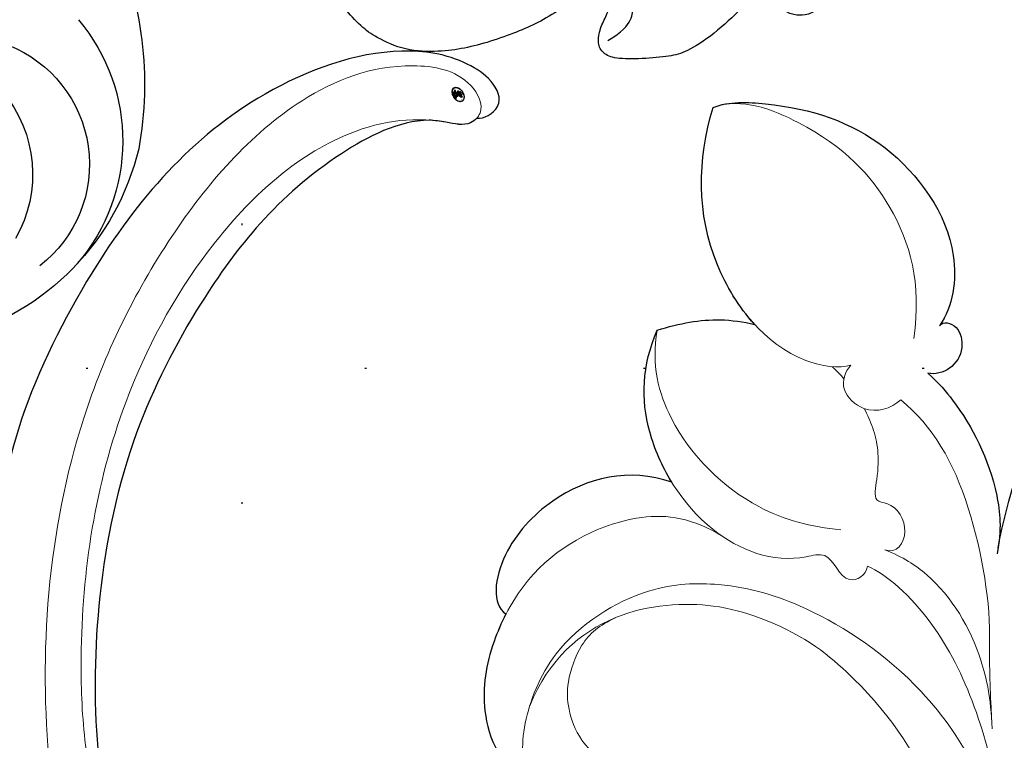
# Model space of a CAD drawing. Units: millimetres. Extents: x 10194 to 15234, y 5980 to 7762.
# Drawn here: x 13748 to 13804, y 6703 to 6745 of the extents above; entities that cross this region are included whole.
import ezdxf
from ezdxf.xclip import XClip

# ---------------------------------------------------------------- set-up
doc = ezdxf.new("R2010")
doc.units = ezdxf.units.MM
doc.header["$XCLIPFRAME"] = 2
doc.linetypes.add('DOT', pattern=[6.35, 0, -6.35])
doc.linetypes.add('HIDDEN', pattern=[9.525, 6.35, -3.175])
for name, color, linetype in [('A-04.尺寸標註', 4, 'Continuous'), ('H-08.木作(細線)', 8, 'Continuous'), ('格子', 1, 'Continuous')]:
    doc.layers.add(name, color=color, linetype=linetype)
doc.layers.add('H&K Decorate detail1', color=251, linetype='Continuous', lineweight=5)
doc.layers.add('logo', color=8, linetype='Continuous', plot=False)
doc.styles.get("Standard").update_dxf_attribs({"font": 'arial.ttf'})
doc.styles.add('新細明體', font='txt')
doc.dimstyles.new('6', dxfattribs={"dimtxt": 15, "dimasz": 4.5, "dimexe": 3, "dimexo": 3, "dimgap": 1.8, "dimtad": 2, "dimdec": 0, "dimtxsty": '新細明體', "dimblk": 'ARCHTICK', "dimcen": 5, "dimclrd": 8, "dimclre": 8, "dimclrt": 4, "dimadec": 0, "dimazin": 0, "dimtfac": 1, "dimtdec": 0, "dimtix": 1, "dimtmove": 2, "dimatfit": 3, "dimldrblk": 'OPEN90', "dimfxl": 1.25, "dimlwd": 9, "dimlwe": 9, "dimarcsym": 0})

# ---------------------------------------------------------------- blocks, each defined once
blk = doc.blocks.new('SE-21063L-d')
at = {"layer": 'H-08.木作(細線)'}
for centre, radius, start, end in [((108.688, 65.271), 20.673, 71.25, 105.9083), ((107.809, 71.234), 14.719, 108.9824, 170.4934), ((104.602, 73.546), 10.793, 55.4812, 136.228), ((103.112, 74.943), 7.351, 27.1366, 147.7583), ((10.62, -172.877), 251.503, 71.30264, 90.45816), ((102.872, 71.586), 7.41, 346.0858, 125.3415), ((12.284, -133.52), 209.774, 64.11532, 90.46186)]:
    blk.add_arc(centre, radius, start, end, dxfattribs=at)
blk = doc.blocks.new('SE-21127L')
at = {"layer": 'H-08.木作(細線)'}
for points in [[(-42.358, -30.757), (-42.487, -31.36), (-43.026, -32.61), (-43.86, -34.466), (-45.068, -37.629), (-46.067, -39.625), (-47.677, -42.841), (-49.176, -45.558), (-49.645, -46.485), (-50.021, -47.457), (-50.788, -47.729), (-51.411, -47.704), (-52.047, -47.438), (-52.506, -46.675), (-52.681, -46.348), (-52.877, -45.759), (-52.921, -45.715), (-53.358, -46.02), (-54.319, -47.22), (-56.004, -48.805), (-57.659, -49.824), (-58.457, -50.013), (-60.15, -50.176), (-61.709, -50.154), (-62.389, -49.847), (-62.697, -49.277), (-62.543, -48.378), (-62.126, -47.632), (-61.884, -46.887), (-61.643, -45.922), (-61.401, -45.264), (-60.809, -44.294), (-60.041, -43.57), (-59.36, -42.912), (-59.712, -42.846), (-59.865, -42.956), (-61.073, -43.395), (-62.676, -45.127), (-63.751, -46.355), (-64.761, -47.32), (-66.123, -48.088), (-67.254, -48.574), (-68.813, -49.144), (-70.328, -49.517), (-71.733, -49.714), (-73.709, -49.649), (-75.422, -48.837), (-76.19, -48.267), (-77.288, -47.127), (-77.288, -46.425), (-76.739, -45.921), (-76.037, -45.438), (-75.159, -44.736), (-74.675, -44.32), (-73.622, -44.188), (-72.787, -44.122), (-72.546, -43.938), (-72.832, -43.675), (-73.139, -43.543), (-74.193, -43.521), (-76.499, -43.477), (-78.105, -43.301), (-80.367, -42.752), (-83.404, -41.494), (-85.293, -40.376), (-86.105, -39.279), (-87.006, -37.989), (-87.822, -35.943), (-88.11, -34.485), (-88.22, -33.359), (-88.265, -32.387), (-87.999, -31.702), (-87.822, -31.636), (-87.468, -31.822)], [(-62.08, -49.096), (-61.255, -48.625), (-60.651, -47.874), (-60.651, -47.138), (-60.121, -46.3), (-59.192, -45.402), (-57.437, -43.881), (-56.464, -42.866), (-54.369, -40.739), (-53.162, -38.629)]]:
    blk.add_open_spline(points, degree=3, dxfattribs=at)
blk = doc.blocks.new('logo')
at = {"layer": 'logo'}
h = blk.add_hatch(color=256, dxfattribs=at)
edge = h.paths.add_edge_path()
edge.add_ellipse((0.18, 0.605), major_axis=(0.323, 0.566), ratio=0.659111, start_angle=263.85756, end_angle=429.82505)
edge.add_arc((0.018, 1.392), 0.399, 258.99674, 261.058)
edge.add_ellipse((0.179, 0.602), major_axis=(0.314, 0.551), ratio=0.659838, start_angle=263.24299, end_angle=428.51951, ccw=False)
edge.add_arc((0.507, 0.375), 0.0433, 263.99618, 282.4455)
edge = h.paths.add_edge_path()
edge.add_ellipse((0.179, 0.602), major_axis=(0.314, 0.551), ratio=0.659838, start_angle=70.27444, end_angle=262.83939, ccw=False)
edge.add_arc((0.031, 1.204), 0.237, 245.23231, 248.25565, ccw=False)
edge.add_ellipse((0.18, 0.605), major_axis=(0.323, 0.566), ratio=0.659111, start_angle=71.19986, end_angle=263.58748)
edge.add_arc((0.503, 0.367), 0.0389, 266.46583, 288.3928, ccw=False)
edge = h.paths.add_edge_path(flags=17)
edge.add_line((0.196, 1.02), (0.196, 1.034))
edge.add_arc((0.018, 1.392), 0.399, 261.058, 296.46993, ccw=False)
edge.add_ellipse((0.179, 0.602), major_axis=(0.314, 0.551), ratio=0.659838, start_angle=68.51951, end_angle=70.27444)
edge.add_arc((0.031, 1.204), 0.237, 248.25565, 287.73285)
edge.add_arc((0.179, 0.843), 0.155, 119.27349, 139.70057)
edge.add_arc((0.447, 0.586), 0.526, 137.2638, 146.32964)
edge.add_arc((0.7, 0.487), 0.794, 150.49544, 153.13315)
edge.add_arc((0.175, 0.067), 0.799, 100.81859, 103.20768, ccw=False)
edge.add_arc((0.303, 0.684), 0.325, 138.92308, 148.89478, ccw=False)
edge.add_arc((0.625, 0.395), 0.758, 124.46569, 138.40018, ccw=False)
edge = h.paths.add_edge_path()
edge.add_arc((0.031, 1.204), 0.237, 233.35956, 245.23231)
edge.add_ellipse((0.18, 0.605), major_axis=(0.323, 0.566), ratio=0.659111, start_angle=69.82505, end_angle=71.19986, ccw=False)
edge.add_arc((0.018, 1.392), 0.399, 251.19228, 258.99674, ccw=False)
h.paths.add_polyline_path([(-0.052, 0.816, -0.021859), (-0.015, 0.831, -0.004955), (-0.008, 0.845, 0.012967), (-0.048, 0.835, 0.223317), (-0.201, 0.653, 0.425243), (-0.168, 0.61, 0.393247), (-0.018, 0.739, -0.084558), (0.019, 0.842, 0.019194), (-0.015, 0.831, 0.004726), (-0.021, 0.818, 0.021148), (-0.039, 0.731, -0.080721), (-0.066, 0.665, -0.104113), (-0.11, 0.634, -0.094873), (-0.162, 0.621, -0.207877), (-0.181, 0.643, -0.223034), (-0.178, 0.671, -0.16869)], flags=17)
h.paths.add_polyline_path([(0.36, 0.974, 0.088592), (0.284, 0.953, 0.140724), (0.198, 0.82, -0.012272), (0.202, 0.815, -0.041532), (0.215, 0.797, 0.005558), (0.221, 0.816, -0.187874)], flags=17)
h.paths.add_polyline_path([(0.19, 0.73, 0.011592), (0.205, 0.768, 0.056884), (0.192, 0.79, -0.271208), (0.105, 0.711, -0.679677), (0.04, 0.816, -0.290071), (0.157, 0.822, -0.103922), (0.192, 0.79, 0.053349), (0.197, 0.815, -0.004508), (0.198, 0.82, 0.220604), (0.098, 0.865, -0.015501), (0.046, 0.849, 0.008768), (0.03, 0.845, 0.029539), (0.018, 0.836, 1.009367)], flags=17)
h.paths.add_polyline_path([(0.215, 0.797, -0.008928), (0.205, 0.768, -0.347678), (0.168, 0.631, 0.00727), (0.064, 0.579, -0.035606), (0.059, 0.576, 0.01139), (0.067, 0.571, 0.012101), (0.155, 0.61, 0.461639)], flags=17)
h.paths.add_polyline_path([(0.108, 0.674, 0.433181), (0.027, 0.632, 0.04486), (0.026, 0.62, -0.026783), (0.038, 0.622, -0.142026), (0.05, 0.642, -0.307429), (0.086, 0.662, -0.953401), (0.071, 0.621, 0.069613), (0.038, 0.622, 0.042891), (0.037, 0.615, -0.067719), (0.07, 0.614, 0.893379)], flags=17)
h.paths.add_polyline_path([(0.021, 0.612, -0.009243), (0.026, 0.613, -0.026651), (0.026, 0.62, 0.013684), (0.019, 0.619, 0.174326), (-0.003, 0.606, 0.391287), (0.006, 0.571, 0.210555), (0.042, 0.563), (0.043, 0.562, 0.001326), (0.053, 0.565, -0.005065), (0.05, 0.567, -0.027528), (0.045, 0.572, -0.195292), (0.017, 0.58, -0.659298)], flags=17)
h.paths.add_polyline_path([(0.037, 0.615, 0.023127), (0.026, 0.613, 0.184672), (0.045, 0.572, 0.098355), (0.059, 0.576, -0.009788), (0.052, 0.58, -0.240413)], flags=17)
h.paths.add_polyline_path([(0.067, 0.571, -0.002039), (0.053, 0.565, 0.07599), (0.096, 0.548, 0.108431), (0.234, 0.551, -0.004552), (0.233, 0.557, -0.028332), (0.168, 0.549, -0.123708)], flags=17)
h.paths.add_polyline_path([(0.396, 0.739, -0.55173), (0.424, 0.688, -0.18979), (0.304, 0.573, -0.013881), (0.272, 0.565, 0.011039), (0.273, 0.556, 0.022162), (0.295, 0.562, -0.010966), (0.311, 0.568, -0.001761), (0.346, 0.584, 0.034744), (0.376, 0.603, 0.086103), (0.433, 0.672, 0.506659), (0.398, 0.764, 0.355205), (0.25, 0.674, 0.093422), (0.233, 0.557, 0.017263), (0.272, 0.565, -0.31391)], flags=17)
h.paths.add_polyline_path([(0.259, 0.546, -0.009702), (0.273, 0.553, -0.004936), (0.273, 0.556, -0.035369), (0.237, 0.552, -0.002587), (0.234, 0.551, 0.014405), (0.235, 0.532, -0.020509)], flags=17)
h.paths.add_polyline_path([(0.273, 0.547, -0.007857), (0.273, 0.553, 0.009702), (0.259, 0.546, 0.020509), (0.235, 0.532, 0.000681), (0.235, 0.532, -0.002588), (0.236, 0.526, -0.013713), (0.249, 0.534, -0.01198)], flags=17)
h.paths.add_polyline_path([(0.278, 0.52, -0.036579), (0.273, 0.547, 0.01198), (0.249, 0.534, 0.013411), (0.236, 0.526, 0.001089), (0.235, 0.525, 0.015933), (0.236, 0.427, -0.190203), (0.187, 0.304, -0.266161), (0.121, 0.269, -0.207317), (0.183, 0.477, -0.064593), (0.235, 0.525, -0.001017), (0.235, 0.532, -0.000681), (0.235, 0.532, 0.152538), (0.108, 0.383, 0.230241), (0.111, 0.238, 0.234095), (0.211, 0.271, 0.172717), (0.274, 0.375, 0.028132), (0.281, 0.441, -0.014352), (0.282, 0.459, 0.062016), (0.314, 0.448, 0.349487), (0.465, 0.526, 0.392407), (0.436, 0.606, 0.130108), (0.383, 0.6, 0.001865), (0.346, 0.584, -0.054721), (0.295, 0.562, 0.014593), (0.273, 0.553, 0.007857), (0.273, 0.547, -0.01108), (0.297, 0.557, -0.100678), (0.408, 0.588, -0.349203), (0.432, 0.566, -0.402437), (0.316, 0.465, -0.009974), (0.317, 0.469, 0.613372), (0.295, 0.508, 0.175713), (0.279, 0.503, -0.002484), (0.28, 0.49, -0.463644), (0.302, 0.493, -0.513768), (0.3, 0.467, -0.075052), (0.281, 0.477, 0.007944)], flags=17)
h.paths.add_polyline_path([(0.314, 0.448, -0.062016), (0.282, 0.459, -0.007786), (0.281, 0.441, 0.027572), (0.283, 0.405, 0.0582), (0.284, 0.397, 0.26466), (0.379, 0.293, 0.315327), (0.495, 0.329, -0.025867), (0.491, 0.33, -0.380363), (0.353, 0.328, -0.153954), (0.315, 0.405, -0.090831)], flags=17)
h.paths.add_polyline_path([(0.464, 0.368, 0.336432), (0.491, 0.33, 0.025867), (0.495, 0.329, 0.026394), (0.499, 0.332, -0.025927), (0.494, 0.333, -0.173285), (0.471, 0.351, -0.685315), (0.487, 0.383, -0.491027), (0.503, 0.345, -0.040547), (0.494, 0.333, 0.025927), (0.499, 0.332, 0.139653), (0.512, 0.356, 1.004843)], flags=17)
h.paths.add_polyline_path([(0.406, 1.004, 0.143839), (0.349, 0.996, 0.069213), (0.284, 0.953, -0.088592), (0.36, 0.974, 0.404636)], flags=17)
h.paths.add_polyline_path([(0.27, 0.946, -0.01627), (0.284, 0.953, -0.069213), (0.349, 0.996, 0.037626), (0.224, 0.933, -0.082213), (0.038, 0.855, 0.004306), (0.024, 0.852, 0.008989), (0.019, 0.842, -0.006474), (0.03, 0.845, -0.136946), (0.098, 0.865, 0.054668)], flags=17)
for points in [[(0.019, 0.842, 0.019194), (-0.015, 0.831, 0.004726), (-0.021, 0.818, -0.044587), (-0.044, 0.732, -0.07623), (-0.075, 0.671, -0.235864), (-0.162, 0.623, -0.450297), (-0.178, 0.671, -0.16869), (-0.052, 0.816, -0.021859), (-0.015, 0.831, -0.004955), (-0.008, 0.845, 0.012967), (-0.048, 0.835, 0.223317), (-0.201, 0.653, 0.425243), (-0.168, 0.61, 0.393247), (-0.018, 0.739, -0.084558)], [(-0.162, 0.623, -0.206522), (-0.181, 0.643, 0.207877), (-0.162, 0.621, 0.024305), (-0.148, 0.623, -0.043373)], [(0.273, 0.556, -0.011039), (0.272, 0.565, -0.017263), (0.233, 0.557, 0.004552), (0.234, 0.551, 0.002587), (0.237, 0.552, 0.035369)]]:
    blk.add_hatch(color=256, dxfattribs=at).paths.add_polyline_path(points)
h = blk.add_hatch(color=256, dxfattribs=at)
edge = h.paths.add_edge_path()
edge.add_ellipse((0.179, 0.602), major_axis=(0.314, 0.551), ratio=0.659838, start_angle=68.51951, end_angle=70.27444, ccw=False)
edge.add_arc((0.018, 1.392), 0.399, 258.99674, 261.058, ccw=False)
edge.add_ellipse((0.18, 0.605), major_axis=(0.323, 0.566), ratio=0.659111, start_angle=69.82505, end_angle=71.19986)
edge.add_arc((0.031, 1.204), 0.237, 245.23231, 248.25565)
h = blk.add_hatch(color=256, dxfattribs=at)
h.paths.add_polyline_path([(0.215, 0.797, 0.041532), (0.202, 0.815, 0.012272), (0.198, 0.82, 0.004508), (0.197, 0.815, -0.053349), (0.192, 0.79, -0.056884), (0.205, 0.768, 0.008928)])
h.paths.add_polyline_path([(0.019, 0.842, -0.008989), (0.024, 0.852, 0.010425), (-0.008, 0.845, 0.004955), (-0.015, 0.831, -0.019194)])
h.paths.add_polyline_path([(0.098, 0.865, 0.136946), (0.03, 0.845, -0.008768), (0.046, 0.849, 0.015501)])
h.paths.add_polyline_path([(0.038, 0.622, 0.026783), (0.026, 0.62, 0.026651), (0.026, 0.613, -0.023127), (0.037, 0.615, -0.042891)])
h.paths.add_polyline_path([(0.067, 0.571, -0.01139), (0.059, 0.576, -0.098355), (0.045, 0.572, 0.027528), (0.05, 0.567, 0.005065), (0.053, 0.565, 0.002039)])
for p, q in [((0.196, 1.034), (0.196, 1.02)), ((0.043, 0.562), (0.042, 0.563))]:
    blk.add_line(p, q, dxfattribs=at)
at = {"layer": 'logo', "lineweight": 0}
for p, q in [((0.196, 1.02), (0.196, 1.034)), ((0.042, 0.563), (0.043, 0.562))]:
    blk.add_line(p, q, dxfattribs=at)
at = {"layer": 'logo'}
for points in [[(-0.168, 0.61, -0.425243), (-0.201, 0.653, -0.223317), (-0.048, 0.835, -0.027703), (0.038, 0.855, 0.082213), (0.224, 0.933, -0.037626), (0.349, 0.996, -0.143839), (0.406, 1.004, -0.872775)], [(0.196, 1.02, 0.060876), (0.058, 0.898, 0.137716), (-0.018, 0.739, -0.393247), (-0.168, 0.61, 79.578459)], [(-0.111, 1.014, 0.200172), (0.196, 1.034, -0.066965)], [(-0.111, 1.014, 0.241802), (0.103, 0.978, 0.575938)], [(-0.052, 0.816, -0.056349), (0.046, 0.849, 0.070229), (0.27, 0.946, 0.769245)], [(-0.021, 0.818, 0.021148), (-0.039, 0.731, 0.658186)], [(0.061, 0.943, 0.039578), (0.009, 0.878, 0.021193), (-0.021, 0.818, 0.700396)], [(0.221, 0.816, -0.026083), (0.19, 0.73, -1.009367), (0.018, 0.836, 0.624773)], [(0.018, 0.836, -0.416943), (0.202, 0.815, 0.828532)], [(0.197, 0.815, -0.329321), (0.105, 0.711, -0.679677), (0.04, 0.816, 0.415871)], [(0.04, 0.816, -0.290071), (0.157, 0.822, -0.539799), (0.168, 0.631, 0.00727), (0.064, 0.579, -1.51475)], [(0.103, 0.978, 0.089367), (0.061, 0.943, 0.028397)], [(0.193, 1.018, 0.002733), (0.196, 1.02)], [(0.349, 0.996, 0.216717), (0.197, 0.815, 0.638327)], [(0.36, 0.974, 0.187874), (0.221, 0.816, 0.783226)], [(0.27, 0.946, -0.105013), (0.36, 0.974, 0.404636), (0.406, 1.004, 1.743742)], [(-0.162, 0.621, -0.434531), (-0.178, 0.671, -0.16869), (-0.052, 0.816, 0.909183)], [(0.042, 0.563, -0.210555), (0.006, 0.571, -0.391287), (-0.003, 0.606, -0.174326), (0.019, 0.619, -0.110406), (0.071, 0.621, 0.953401), (0.086, 0.662)], [(0.064, 0.579, -0.338614), (0.017, 0.58, -0.659298), (0.021, 0.612, -0.100316), (0.07, 0.614, 0.893379), (0.108, 0.674, 0.433181), (0.027, 0.632, 0.289299), (0.05, 0.567, 0.081086), (0.096, 0.548, -0.684784)], [(0.086, 0.662, 0.307429), (0.05, 0.642, 0.446432), (0.052, 0.58, 0.145269), (0.168, 0.549, -0.214979)], [(0.155, 0.61, -0.015466), (0.043, 0.562, 0.608014)], [(0.282, 0.459, -0.035926), (0.274, 0.375, -0.172717), (0.211, 0.271, -0.234095), (0.111, 0.238, -0.230241), (0.108, 0.383, -0.17359), (0.259, 0.546)], [(0.096, 0.548, 0.111049), (0.237, 0.552, 0.147976), (0.376, 0.603, 0.393525)], [(0.235, 0.532, 0.016972), (0.236, 0.427, -0.190203), (0.187, 0.304, -0.266161), (0.121, 0.269, -0.290937), (0.249, 0.534, 0.211969)], [(0.202, 0.815, -0.513007), (0.155, 0.61, -1.702754)], [(0.168, 0.549, 0.059536), (0.304, 0.573, 0.18979), (0.424, 0.688, 0.55173), (0.396, 0.739, 0.38162), (0.278, 0.52, -0.007944), (0.281, 0.477, -0.007944)], [(0.376, 0.603, 0.086103), (0.433, 0.672, 0.506659), (0.398, 0.764, 0.355205), (0.25, 0.674, 0.113269), (0.235, 0.532, 0.583131)], [(0.249, 0.534, -0.023063), (0.297, 0.557, -0.100678), (0.408, 0.588, -0.349203), (0.432, 0.566, -0.402437), (0.316, 0.465, -0.247136)], [(0.259, 0.546, -0.035274), (0.311, 0.568, -0.003626), (0.383, 0.6, 0.389489)], [(0.279, 0.503, -0.175713), (0.295, 0.508, -0.613372), (0.317, 0.469)], [(0.3, 0.467, 0.513768), (0.302, 0.493, 0.463644), (0.28, 0.49, 0.463644)], [(0.3, 0.467, -0.075052), (0.281, 0.477)], [(0.383, 0.6, -0.130108), (0.436, 0.606, -0.392407), (0.465, 0.526, -0.420619), (0.282, 0.459, -0.420619)], [(0.314, 0.448, 0.090831), (0.315, 0.405, 0.169704), (0.359, 0.322)], [(0.317, 0.469, 0.009974), (0.316, 0.465, 0.009974)], [(0.512, 0.356, -0.166662), (0.495, 0.329, -0.70739)]]:
    blk.add_lwpolyline(points, format="xyb", dxfattribs=at)
at = {"layer": 'logo', "lineweight": 0}
for centre, radius, start, end in [((0.069, 0.581), 0.28, 114.73617, 165.0904), ((0.018, 1.392), 0.399, 251.19228, 296.46993), ((0.144, 0.398), 0.462, 110.14825, 115.15718), ((0.175, 0.067), 0.799, 103.20768, 106.17924), ((-0.514, 0.903), 0.5, 339.92958, 350.14136), ((0.7, 0.487), 0.794, 154.26871, 155.35183), ((0.303, 0.684), 0.325, 150.95476, 170.28805), ((0.7, 0.487), 0.794, 153.13315, 154.26871), ((0.7, 0.487), 0.794, 153.13315, 154.26871), ((0.144, 0.398), 0.462, 105.74977, 110.14825), ((0.144, 0.398), 0.462, 105.74977, 110.14825), ((0.7, 0.487), 0.794, 150.49544, 153.13315), ((0.175, 0.067), 0.799, 100.81859, 103.20768), ((0.175, 0.067), 0.799, 100.81859, 103.20768), ((0.103, 0.783), 0.101, 147.82947, 328.89781), ((0.447, 0.586), 0.526, 137.2638, 146.32964), ((0.099, 0.734), 0.131, 121.80363, 128.57159), ((0.303, 0.684), 0.325, 148.89478, 150.95476), ((0.303, 0.684), 0.325, 148.89478, 150.95476), ((0.144, 0.398), 0.462, 104.26615, 105.74977), ((0.303, 0.684), 0.325, 138.92308, 148.89478), ((0.175, 0.067), 0.799, 99.8317, 100.81859), ((0.093, 0.777), 0.0664, 143.30478, 280.11702), ((0.099, 0.734), 0.131, 90.61205, 121.80363), ((0.144, 0.398), 0.462, 102.25666, 104.26615), ((-0.104, 1.456), 0.618, 283.27444, 302.07394), ((0.102, 0.727), 0.11, 60.18609, 124.88983), ((-0.185, 1.693), 0.875, 285.31087, 288.86325), ((0.625, 0.395), 0.758, 124.46569, 138.40018), ((0.179, 0.843), 0.155, 119.27349, 139.70057), ((-0.185, 1.693), 0.875, 288.86325, 301.37978), ((0.099, 0.734), 0.131, 40.85046, 90.61205), ((0.1, 0.723), 0.114, 36.30794, 60.04003), ((0.473, 0.738), 0.286, 163.36783, 164.40097), ((0.473, 0.738), 0.286, 163.36783, 164.40097), ((0.473, 0.738), 0.286, 131.32661, 163.36783), ((0.099, 0.734), 0.131, 38.03812, 40.85046), ((0.099, 0.734), 0.131, 38.03812, 40.85046), ((0.494, 0.717), 0.291, 117.43284, 159.99428), ((0.709, 0.134), 0.935, 112.64858, 121.26776), ((0.382, 0.749), 0.226, 115.89946, 119.62788), ((0.473, 0.738), 0.286, 115.48938, 131.32661), ((0.473, 0.738), 0.286, 115.48938, 131.32661), ((0.382, 0.749), 0.226, 95.64848, 115.89946), ((0.382, 0.749), 0.226, 95.64848, 115.89946), ((0.391, 0.904), 0.101, 81.24388, 113.98479), ((0.368, 1.013), 0.0392, 258.55019, 346.67021), ((-0.164, 0.648), 0.0374, 171.83477, 263.98385), ((-0.149, 0.654), 0.0336, 149.76878, 246.73644), ((0.093, 0.562), 0.292, 119.85227, 158.15261), ((-0.162, 0.756), 0.146, 267.58444, 353.45274), ((-0.167, 0.734), 0.111, 272.2715, 325.35734), ((-0.258, 0.803), 0.225, 324.21419, 341.65106), ((0.02, 0.593), 0.027, 151.64247, 237.12153), ((0.025, 0.581), 0.0386, 98.60463, 138.15974), ((0.032, 0.608), 0.0459, 234.58586, 282.14672), ((0.026, 0.595), 0.0177, 105.75255, 239.33976), ((0.041, 0.61), 0.0383, 230.86464, 275.06594), ((0.051, 0.506), 0.117, 102.41777, 105.55365), ((0.05, 0.493), 0.123, 101.61865, 103.73682), ((0.09, 0.617), 0.064, 167.09192, 177.36611), ((0.051, 0.506), 0.117, 96.28097, 102.41777), ((0.051, 0.506), 0.117, 96.28097, 102.41777), ((0.09, 0.617), 0.064, 177.36611, 183.47272), ((0.09, 0.617), 0.064, 177.36611, 183.47272), ((0.05, 0.493), 0.123, 96.31926, 101.61865), ((0.05, 0.493), 0.123, 96.31926, 101.61865), ((0.09, 0.617), 0.064, 183.47272, 225.32498), ((0.087, 0.615), 0.0622, 70.67896, 164.3644), ((0.079, 0.612), 0.0419, 166.10091, 175.92485), ((0.079, 0.612), 0.0419, 166.10091, 175.92485), ((0.05, 0.493), 0.123, 80.82279, 96.31926), ((0.079, 0.612), 0.0419, 175.92485, 229.9973), ((0.079, 0.612), 0.0419, 133.7672, 166.10091), ((0.051, 0.506), 0.117, 80.35254, 96.28097), ((-0.678, 2.39), 1.965, 291.5203, 291.82411), ((0.041, 0.61), 0.0383, 275.06594, 297.535), ((0.09, 0.617), 0.064, 225.32498, 231.63237), ((0.082, 0.625), 0.0367, 83.49639, 151.85224), ((0.132, 0.699), 0.155, 238.05855, 239.21941), ((0.161, 0.76), 0.211, 238.69501, 240.93811), ((-0.678, 2.39), 1.965, 291.82411, 292.29143), ((0.132, 0.699), 0.155, 239.21941, 256.60152), ((0.041, 0.61), 0.0383, 297.535, 305.69187), ((0.161, 0.76), 0.211, 240.93811, 243.54842), ((1.923, -2.983), 4.018, 115.89936, 117.56561), ((-0.678, 2.39), 1.965, 292.29143, 295.06453), ((0.161, 0.76), 0.211, 243.54842, 271.75689), ((0.086, 0.646), 0.0353, 243.92629, 51.03406), ((0.077, 0.642), 0.0217, 251.39684, 65.93064), ((0.258, 0.314), 0.166, 155.20302, 207.06659), ((0.158, 0.863), 0.321, 258.87005, 283.6239), ((0.081, 0.826), 0.116, 281.76526, 342.46144), ((0.41, 0.254), 0.329, 122.09656, 156.78822), ((0.393, 0.302), 0.273, 124.97613, 186.87898), ((0.105, 0.729), 0.13, 292.57645, 31.69606), ((0.1, 0.723), 0.114, 306.5995, 23.28519), ((0.138, 1.13), 0.581, 272.98878, 279.48024), ((-0.615, 1.072), 0.874, 336.95897, 339.61543), ((0.081, 0.826), 0.116, 342.46144, 354.67645), ((0.081, 0.826), 0.116, 342.46144, 354.67645), ((0.1, 0.723), 0.114, 23.28519, 36.30794), ((0.1, 0.723), 0.114, 23.28519, 36.30794), ((0.105, 0.729), 0.13, 31.69606, 41.20895), ((0.105, 0.729), 0.13, 31.69606, 41.20895), ((-0.615, 1.072), 0.874, 339.61543, 341.66153), ((-0.615, 1.072), 0.874, 339.61543, 341.66153), ((-0.615, 1.072), 0.874, 341.66153, 342.93543), ((0.138, 1.13), 0.581, 279.48024, 283.4362), ((0.553, 0.57), 0.32, 182.44531, 183.48862), ((0.158, 0.863), 0.321, 283.6239, 284.21674), ((0.553, 0.57), 0.32, 183.48862, 186.78971), ((0.41, 0.254), 0.329, 117.39682, 122.09656), ((-0.305, 0.454), 0.545, 7.54291, 8.14878), ((0.553, 0.57), 0.32, 186.78971, 186.94575), ((0.399, 0.297), 0.281, 122.37402, 125.44738), ((0.221, 0.807), 0.256, 273.45121, 281.55387), ((0.522, 0.026), 0.577, 115.53742, 118.28294), ((0.379, 0.628), 0.137, 82.22764, 160.44886), ((0.442, 0.183), 0.406, 114.55321, 116.77663), ((0.46, 0.563), 0.187, 109.83802, 179.54831), ((0.138, 1.13), 0.581, 283.4362, 286.61732), ((0.46, 0.563), 0.187, 179.54831, 182.07819), ((0.221, 0.807), 0.256, 281.55387, 286.63221), ((0.442, 0.183), 0.406, 111.20893, 114.55321), ((0.522, 0.026), 0.577, 112.99817, 115.53742), ((0.46, 0.563), 0.187, 182.07819, 183.20941), ((0.46, 0.563), 0.187, 183.20941, 185.00998), ((0.46, 0.563), 0.187, 185.00998, 193.38953), ((-1.08, 0.389), 1.364, 3.67682, 5.49741), ((0.293, 0.484), 0.0241, 86.75602, 126.61951), ((-1.08, 0.389), 1.364, 4.22664, 4.79591), ((0.293, 0.482), 0.0148, 48.98775, 148.48579), ((0.322, 0.536), 0.0724, 235.2903, 252.45866), ((0.602, 0.437), 0.32, 175.94934, 185.55578), ((0.602, 0.437), 0.32, 175.94934, 185.55578), ((0.341, 0.582), 0.136, 244.37576, 335.62597), ((0.341, 0.582), 0.136, 244.37576, 258.57062), ((0.321, 0.405), 0.038, 179.29215, 192.61564), ((0.422, 0.428), 0.142, 192.91541, 252.21146), ((0.221, 0.807), 0.256, 286.63221, 299.16087), ((0.442, 0.183), 0.406, 108.69584, 111.20893), ((0.296, 0.483), 0.0251, 327.19937, 93.29452), ((0.428, 0.299), 0.29, 94.03737, 117.03352), ((0.292, 0.481), 0.016, 301.30373, 50.07426), ((0.218, 0.783), 0.227, 292.23667, 335.222), ((2.553, -4.358), 5.412, 114.07039, 114.474), ((0.456, 0.428), 0.143, 189.15546, 227.68181), ((0.322, 0.576), 0.111, 267.17501, 354.86171), ((0.427, 0.44), 0.113, 165.27667, 167.5624), ((0.421, 0.406), 0.104, 219.3152, 312.34946), ((0.221, 0.807), 0.256, 299.16087, 307.12047), ((2.553, -4.358), 5.412, 113.64287, 114.07039), ((0.207, 0.803), 0.262, 310.20086, 329.88565), ((0.411, 0.394), 0.106, 252.02832, 322.0343), ((0.42, 0.504), 0.103, 81.5328, 111.18472), ((0.394, 0.705), 0.0345, 330.44396, 85.99132), ((0.382, 0.705), 0.0613, 327.27994, 74.75788), ((0.406, 0.562), 0.0267, 8.50985, 85.50725), ((0.407, 0.55), 0.0627, 337.30852, 63.01001), ((0.488, 0.362), 0.0248, 345.86404, 166.41764), ((0.503, 0.367), 0.0389, 177.69163, 252.06991), ((0.485, 0.364), 0.0192, 85.25049, 222.94417), ((0.507, 0.375), 0.0433, 213.0653, 252.38889), ((0.48, 0.358), 0.0263, 331.25062, 75.8597), ((0.503, 0.367), 0.0389, 252.06991, 306.69195), ((0.426, 0.395), 0.0917, 317.73654, 327.02424), ((0.507, 0.375), 0.0433, 252.38889, 295.424)]:
    blk.add_arc(centre, radius, start, end, dxfattribs=at)
at = {"layer": 'logo'}
for centre, major_axis, ratio in [((0.18, 0.605), (0.323, 0.566), 0.659111), ((0.179, 0.602), (0.314, 0.551), 0.659838)]:
    blk.add_ellipse(centre, major_axis=major_axis, ratio=ratio, dxfattribs=at)
at = {"layer": 'logo', "insert": (-0.184, 0.205), "char_height": 0.05638, "width": 0.76412, "attachment_point": 1}
blk.add_mtext('{\\fVerdana|b0|i1|c0|p34;GOODWARE}', dxfattribs=at)
blk = doc.blocks.new('SE-21134L')
blk.add_arc((1.07, -46.985), 46.997, 90.9262, 146.9125)
for points, knots in [([(24.92, -19.487), (24.965, -19.878), (26.078, -20.862), (27.344, -19.643), (27.974, -17.122), (27.196, -12.771), (21.321, -5.286), (11.774, -1.289), (3.505, -0.044), (0.311, 0.006)], [0, 0, 0, 0, 1.149989, 2.514775, 3.943311, 7.725954, 15.753905, 29.972474, 38.778735, 38.778735, 38.778735, 38.778735]), ([(23.964, -16.924), (23.379, -15.255), (18.69, -10.578), (10.934, -7.65), (1.33, -6.111), (-7.517, -7.046), (-16.377, -9.738), (-21.536, -12.744), (-25.514, -15.493), (-27.642, -17.52)], [0, 0, 0, 0, 4.732183, 16.048462, 24.441652, 34.12617, 42.898823, 51.28756, 54.224164, 54.224164, 54.224164, 54.224164]), ([(24.92, -19.487), (24.782, -19.424), (24.248, -19.04), (24.193, -18.033), (24.041, -17.235), (23.964, -16.924)], [119.673125, 119.673125, 119.673125, 119.673125, 120.105696, 121.496136, 122.422456, 122.422456, 122.422456, 122.422456]), ([(8.518, -36.561), (8.573, -33.979), (6.492, -30.579), (1.547, -28.321), (-1.344, -28.882), (-1.603, -29.858)], [0, 0, 0, 0, 6.644701, 10.575094, 14.815858, 14.815858, 14.815858, 14.815858]), ([(-1.603, -29.858), (-2.181, -29.762), (-4.204, -29.579), (-7.482, -30.066), (-10.106, -32.29), (-10.246, -34.029)], [12.778949, 12.778949, 12.778949, 12.778949, 14.392069, 18.471063, 23.169095, 23.169095, 23.169095, 23.169095]), ([(18.587, -38.283), (19.251, -37.108), (22.371, -33.53), (26.534, -32.255), (29.68, -32.176)], [6.089624, 6.089624, 6.089624, 6.089624, 9.818012, 18.747416, 18.747416, 18.747416, 18.747416]), ([(29.68, -32.176), (30.307, -32.938), (31.366, -36.725), (31.35, -42.244), (27.124, -48.117), (23.077, -48.775), (21.784, -48.393)], [0, 0, 0, 0, 2.837599, 10.387437, 17.772007, 22.109803, 22.109803, 22.109803, 22.109803]), ([(8.518, -36.561), (9.217, -35.739), (11.586, -33.653), (14.325, -32.878), (16.543, -33.078)], [13.107846, 13.107846, 13.107846, 13.107846, 16.174211, 22.120506, 22.120506, 22.120506, 22.120506]), ([(16.543, -33.078), (17.338, -34.172), (18.223, -35.857), (18.539, -37.626), (18.587, -38.283)], [0, 0, 0, 0, 3.297012, 5.239287, 5.239287, 5.239287, 5.239287]), ([(21.784, -48.393), (22.133, -48.485), (22.209, -49.461), (20.318, -50.483), (19.094, -49.437), (18.991, -48.585)], [0, 0, 0, 0, 0.923657, 1.862272, 4.31212, 4.31212, 4.31212, 4.31212]), ([(18.991, -48.585), (18.642, -49.391), (17.323, -51.502), (14.831, -54.049), (11.789, -55.393), (10.363, -55.565)], [0, 0, 0, 0, 1.956044, 7.97963, 10.611013, 10.611013, 10.611013, 10.611013]), ([(10.726, -55.514), (13.583, -55.136), (17.571, -55.168), (21.456, -55.73), (23.603, -56.147)], [17.694043, 17.694043, 17.694043, 17.694043, 26.397694, 29.173973, 29.173973, 29.173973, 29.173973])]:
    blk.add_open_spline(points, degree=3, knots=knots)
at = {"layer": 'H&K Decorate detail1'}
for points, knots in [([(24.92, -19.487), (24.965, -19.878), (26.078, -20.862), (27.344, -19.643), (27.974, -17.122), (27.196, -12.771), (21.321, -5.286), (11.774, -1.289), (3.505, -0.044), (0.311, 0.006)], [0, 0, 0, 0, 1.149989, 2.514775, 3.943311, 7.725954, 15.753905, 29.972474, 38.778735, 38.778735, 38.778735, 38.778735]), ([(-29.773, -62.406), (-31.369, -61.307), (-33.899, -58.333), (-37.669, -52.859), (-40.962, -41.93), (-39.521, -27.101), (-29.039, -13.589), (-16.234, -6.132), (-1.342, -2.427), (12.848, -4.394), (22.175, -8.285), (26.618, -13.649), (27.287, -18.116), (25.554, -19.852), (24.254, -19.162), (24.094, -16.218), (21.265, -11.066), (13.201, -6.734), (1.488, -4.628), (-8.396, -6.258), (-18.779, -10.058), (-28.136, -16.991), (-35.165, -26.916), (-38.016, -41.185), (-33.321, -49.722), (-28.553, -52.318), (-25.286, -53.499), (-23.827, -57.011), (-27.503, -58.774), (-33.471, -57.06), (-37.524, -50.988), (-38.758, -45.036), (-38.618, -42.433), (-38.283, -41.294)], [0, 0, 0, 0, 4.917486, 10.852871, 20.826267, 37.848836, 53.199068, 65.497761, 85.745211, 97.173863, 107.808706, 114.422321, 117.712149, 119.338241, 120.105696, 121.496136, 127.382664, 137.383148, 146.957768, 161.49597, 166.195021, 179.767905, 194.854738, 207.784748, 216.215385, 220.257786, 223.784583, 226.455007, 228.988771, 233.470468, 243.286251, 248.381018, 251.389912, 251.389912, 251.389912, 251.389912]), ([(23.964, -16.924), (23.379, -15.255), (18.69, -10.578), (10.934, -7.65), (1.33, -6.111), (-7.517, -7.046), (-16.377, -9.738), (-21.536, -12.744), (-25.514, -15.493), (-27.642, -17.52)], [0, 0, 0, 0, 4.732183, 16.048462, 24.441652, 34.12617, 42.898823, 51.28756, 54.224164, 54.224164, 54.224164, 54.224164]), ([(23.964, -16.924), (23.379, -15.255), (18.69, -10.578), (10.934, -7.65), (1.33, -6.111), (-7.517, -7.046), (-16.377, -9.738), (-21.536, -12.744), (-25.514, -15.493), (-27.642, -17.52)], [0, 0, 0, 0, 4.732183, 16.048462, 24.441652, 34.12617, 42.898823, 51.28756, 54.224164, 54.224164, 54.224164, 54.224164]), ([(24.92, -19.487), (24.782, -19.424), (24.248, -19.04), (24.193, -18.033), (24.041, -17.235), (23.964, -16.924)], [119.673125, 119.673125, 119.673125, 119.673125, 120.105696, 121.496136, 122.422456, 122.422456, 122.422456, 122.422456]), ([(8.518, -36.561), (8.573, -33.979), (6.492, -30.579), (1.547, -28.321), (-1.344, -28.882), (-1.603, -29.858)], [0, 0, 0, 0, 6.644701, 10.575094, 14.815858, 14.815858, 14.815858, 14.815858]), ([(8.518, -36.561), (8.573, -33.979), (6.492, -30.579), (1.547, -28.321), (-1.344, -28.882), (-1.603, -29.858)], [0, 0, 0, 0, 6.644701, 10.575094, 14.815858, 14.815858, 14.815858, 14.815858]), ([(6.455, -40.314), (6.956, -38.319), (6.292, -34.68), (1.981, -30.43), (-3.407, -29.46), (-7.482, -30.066), (-10.106, -32.29), (-10.246, -34.029)], [0, 0, 0, 0, 4.040316, 10.252051, 14.392069, 18.471063, 23.169095, 23.169095, 23.169095, 23.169095]), ([(-1.603, -29.858), (-2.181, -29.762), (-4.204, -29.579), (-7.482, -30.066), (-10.106, -32.29), (-10.246, -34.029)], [12.778949, 12.778949, 12.778949, 12.778949, 14.392069, 18.471063, 23.169095, 23.169095, 23.169095, 23.169095]), ([(-13.625, -64.242), (-11.2, -63.567), (-5.128, -61.878), (1.839, -55.083), (4.246, -46.651), (4.161, -41.705), (2.487, -36.833), (-2.211, -32.88), (-7.61, -32.613), (-10.392, -33.746), (-11.674, -35.65), (-11.819, -36.456)], [0, 0, 0, 0, 7.416534, 18.571057, 26.913177, 32.718795, 36.475111, 41.335291, 44.864332, 48.621744, 51.603305, 51.603305, 51.603305, 51.603305]), ([(18.076, -44.254), (17.646, -43.672), (17.052, -40.081), (21.26, -33.87), (26.534, -32.255), (29.68, -32.176)], [0, 0, 0, 0, 2.71137, 9.818012, 18.747416, 18.747416, 18.747416, 18.747416]), ([(18.076, -44.254), (17.646, -43.672), (17.052, -40.081), (21.26, -33.87), (26.534, -32.255), (29.68, -32.176)], [0, 0, 0, 0, 2.71137, 9.818012, 18.747416, 18.747416, 18.747416, 18.747416]), ([(20.643, -47.21), (23.84, -46.643), (27.616, -44.093), (30.434, -39.043), (30.748, -33.562), (29.68, -32.176)], [0, 0, 0, 0, 7.399378, 14.182678, 17.819207, 17.819207, 17.819207, 17.819207]), ([(29.68, -32.176), (30.307, -32.938), (31.366, -36.725), (31.35, -42.244), (27.124, -48.117), (23.077, -48.775), (21.784, -48.393)], [0, 0, 0, 0, 2.837599, 10.387437, 17.772007, 22.109803, 22.109803, 22.109803, 22.109803]), ([(29.68, -32.176), (30.307, -32.938), (31.366, -36.725), (31.35, -42.244), (27.124, -48.117), (23.077, -48.775), (21.784, -48.393)], [0, 0, 0, 0, 2.837599, 10.387437, 17.772007, 22.109803, 22.109803, 22.109803, 22.109803]), ([(-26.573, -58.106), (-25.929, -59.261), (-21.468, -62.419), (-8.996, -61.049), (-0.351, -54.361), (2.768, -45.762), (2.624, -39.273), (-0.395, -33.201), (-6.192, -32.778)], [0, 0, 0, 0, 3.367865, 16.126717, 32.436474, 36.692821, 37.937071, 41.935537, 41.935537, 41.935537, 41.935537]), ([(7.405, -48.717), (6.872, -48.815), (5.698, -47.752), (7.662, -46.474), (5.851, -43.865), (6.144, -39.05), (10.557, -33.943), (14.325, -32.878), (16.543, -33.078)], [0, 0, 0, 0, 1.287292, 3.223413, 4.280213, 9.723558, 16.174211, 22.120506, 22.120506, 22.120506, 22.120506]), ([(7.405, -48.717), (6.872, -48.815), (5.698, -47.752), (7.662, -46.474), (5.851, -43.865), (6.144, -39.05), (10.557, -33.943), (14.325, -32.878), (16.543, -33.078)], [0, 0, 0, 0, 1.287292, 3.223413, 4.280213, 9.723558, 16.174211, 22.120506, 22.120506, 22.120506, 22.120506]), ([(8.921, -46.622), (8.547, -44.943), (8.301, -41.128), (11.077, -35.531), (14.561, -33.367), (16.543, -33.078)], [0, 0, 0, 0, 4.923171, 11.862837, 16.594186, 16.594186, 16.594186, 16.594186]), ([(16.543, -33.078), (17.338, -34.172), (18.223, -35.857), (18.539, -37.626), (18.587, -38.283)], [0, 0, 0, 0, 3.297012, 5.239287, 5.239287, 5.239287, 5.239287]), ([(16.543, -33.078), (17.338, -34.172), (18.223, -35.857), (18.539, -37.626), (18.587, -38.283)], [0, 0, 0, 0, 3.297012, 5.239287, 5.239287, 5.239287, 5.239287]), ([(0.131, -35.892), (-0.572, -35.149), (-1.683, -34.402), (-4.263, -34.34), (-5.732, -34.926), (-7.39, -36.177), (-8.148, -38.121), (-7.847, -38.949)], [0, 0, 0, 0, 2.318712, 4.340547, 6.095484, 8.070746, 10.719765, 10.719765, 10.719765, 10.719765]), ([(17.064, -47.584), (16.413, -47.224), (15.565, -46.027), (16.5, -44.038), (17.595, -44.037), (18.076, -44.254)], [0, 0, 0, 0, 2.092578, 3.541824, 4.925391, 4.925391, 4.925391, 4.925391]), ([(17.064, -47.584), (16.413, -47.224), (15.565, -46.027), (16.5, -44.038), (17.595, -44.037), (18.076, -44.254)], [0, 0, 0, 0, 2.092578, 3.541824, 4.925391, 4.925391, 4.925391, 4.925391]), ([(15.941, -45.752), (15.658, -46.041), (14.723, -46.864), (13.337, -47.6), (10.996, -47.853), (11.345, -49.126), (10.026, -50.57), (8.573, -50.092), (8.604, -49.37)], [13.393454, 13.393454, 13.393454, 13.393454, 14.62577, 17.17637, 18.051404, 18.607965, 20.279169, 21.978162, 21.978162, 21.978162, 21.978162]), ([(15.941, -45.752), (15.658, -46.041), (14.723, -46.864), (13.337, -47.6), (10.996, -47.853), (11.345, -49.126), (10.026, -50.57), (8.573, -50.092), (8.604, -49.37)], [13.393454, 13.393454, 13.393454, 13.393454, 14.62577, 17.17637, 18.051404, 18.607965, 20.279169, 21.978162, 21.978162, 21.978162, 21.978162]), ([(5.411, -56.716), (7.428, -56.145), (13.127, -53.23), (16.203, -49.79), (17.064, -47.584)], [0, 0, 0, 0, 7.272109, 14.948031, 14.948031, 14.948031, 14.948031]), ([(5.411, -56.716), (7.428, -56.145), (13.127, -53.23), (16.203, -49.79), (17.064, -47.584)], [0, 0, 0, 0, 7.272109, 14.948031, 14.948031, 14.948031, 14.948031]), ([(21.784, -48.393), (22.133, -48.485), (22.209, -49.461), (20.318, -50.483), (19.094, -49.437), (18.991, -48.585)], [0, 0, 0, 0, 0.923657, 1.862272, 4.31212, 4.31212, 4.31212, 4.31212]), ([(21.784, -48.393), (22.133, -48.485), (22.209, -49.461), (20.318, -50.483), (19.094, -49.437), (18.991, -48.585)], [0, 0, 0, 0, 0.923657, 1.862272, 4.31212, 4.31212, 4.31212, 4.31212]), ([(-3.035, -59.976), (0.166, -58.358), (5.198, -54.675), (7.311, -49.891), (7.405, -48.717)], [0, 0, 0, 0, 6.998984, 10.905062, 10.905062, 10.905062, 10.905062]), ([(-3.035, -59.976), (0.166, -58.358), (5.198, -54.675), (7.311, -49.891), (7.405, -48.717)], [0, 0, 0, 0, 6.998984, 10.905062, 10.905062, 10.905062, 10.905062]), ([(18.991, -48.585), (18.642, -49.391), (17.323, -51.502), (14.831, -54.049), (11.789, -55.393), (10.363, -55.565)], [0, 0, 0, 0, 1.956044, 7.97963, 10.611013, 10.611013, 10.611013, 10.611013]), ([(18.991, -48.585), (18.642, -49.391), (17.323, -51.502), (14.831, -54.049), (11.789, -55.393), (10.363, -55.565)], [0, 0, 0, 0, 1.956044, 7.97963, 10.611013, 10.611013, 10.611013, 10.611013]), ([(8.604, -49.37), (8.529, -50.482), (7.821, -53.23), (5.113, -56.23), (2.46, -57.74), (0.752, -58.392)], [0, 0, 0, 0, 2.475224, 8.137881, 11.260647, 11.260647, 11.260647, 11.260647]), ([(8.604, -49.37), (8.529, -50.482), (7.821, -53.23), (5.113, -56.23), (2.46, -57.74), (0.752, -58.392)], [0, 0, 0, 0, 2.475224, 8.137881, 11.260647, 11.260647, 11.260647, 11.260647]), ([(1.085, -58.263), (1.355, -58.158), (3.02, -57.521), (4.583, -56.961), (5.899, -56.566)], [7.476712, 7.476712, 7.476712, 7.476712, 8.300716, 12.594336, 12.594336, 12.594336, 12.594336])]:
    blk.add_open_spline(points, degree=3, knots=knots, dxfattribs=at)
blk.add_open_spline([(17.655, -43.269), (17.519, -43.557), (17.37, -43.837), (17.207, -44.108)], degree=3, dxfattribs=at)
blk.add_open_spline([(17.655, -43.269), (17.519, -43.557), (17.37, -43.837), (17.207, -44.108)], degree=3, dxfattribs=at)
at = {"layer": 'H&K Decorate detail1', "extrusion": (0, 0, -1), "xscale": -0.6911999999999998, "yscale": 0.6911999999999999, "zscale": -0.6911999999999998, "rotation": 10.21102964351779}
blk.add_blockref('logo', (-25.676, -18.439), dxfattribs=at)
blk = doc.blocks.new('SE-21134L-d')
at = {"layer": 'H-08.木作(細線)'}
blk.add_blockref('SE-21134L', (0.496, 39.002), dxfattribs=at)
blk = doc.blocks.new('_ArchTick')
at = {"color": 0, "linetype": 'ByBlock', "const_width": 0.15}
blk.add_lwpolyline([(-0.5, -0.5), (0.5, 0.5)], dxfattribs=at)
blk = doc.blocks.new('*D36')
at = {"layer": 'A-04.尺寸標註', "color": 8, "linetype": 'HIDDEN', "lineweight": 9, "ltscale": 0.6, "transparency": 16777216}
for p, q in [((13949.572, 6924.658), (13119.703, 6924.658)), ((13367.444, 6322.03), (13119.703, 6322.03))]:
    blk.add_line(p, q, dxfattribs=at)
at = {"layer": 'A-04.尺寸標註', "color": 8, "lineweight": 9, "ltscale": 0.6, "transparency": 16777216}
blk.add_line((13122.703, 6322.03), (13122.703, 6924.658), dxfattribs=at)
at = {"layer": 'DEFPOINTS', "color": 0, "ltscale": 0.6, "transparency": 16777216}
for p in [(13122.703, 6924.658), (13952.572, 6924.658), (13370.444, 6322.03)]:
    blk.add_point(p, dxfattribs=at)
at = {"layer": 'A-04.尺寸標註', "color": 8, "lineweight": 9, "ltscale": 0.6, "transparency": 16777216, "xscale": 4.5, "yscale": 4.5, "zscale": 4.5}
for p, rotation in [((13122.703, 6924.658), 90), ((13122.703, 6322.03), 270)]:
    blk.add_blockref('_ArchTick', p, dxfattribs=dict(at, rotation=rotation))
at = {"layer": 'A-04.尺寸標註', "color": 4, "ltscale": 0.6, "transparency": 16777216, "insert": (13112.454, 6623.344), "char_height": 15, "attachment_point": 5, "rotation": 90, "style": '新細明體'}
blk.add_mtext('603', dxfattribs=at)
blk = doc.blocks.new('_Open90')
at = {"color": 0, "linetype": 'ByBlock', "lineweight": -2}
for p, q in [((-0.5, 0.5), (0, 0)), ((0, 0), (-1, 0)), ((0, 0), (-0.5, -0.5))]:
    blk.add_line(p, q, dxfattribs=at)
blk = doc.blocks.new('格子')
at = {"layer": '格子', "linetype": 'DOT', "ltscale": 2.5}
for points in [[(600, 0), (600, -3000)], [(0, -200), (3000, -200)]]:
    blk.add_lwpolyline(points, dxfattribs=at)

msp = doc.modelspace()

# ---------------------------------------------------------------- block references
at = {"color": 179, "true_color": 0x24243d}
ref = msp.add_blockref('格子', (13160.527, 6924.658), dxfattribs=at)
XClip(ref).set_block_clipping_path([(-5.1393618836, -608.0079144724), (1605.248161563, 6.7558060496)])
at = {"xscale": -1, "rotation": 275.5757056509795}
msp.add_blockref('SE-21063L-d', (13679.878, 6626.433), dxfattribs=at)
at = {"rotation": 72.0085312056645}
msp.add_blockref('SE-21134L-d', (13784.707, 6708.797), dxfattribs=at)
at = {"layer": 'H-08.木作(細線)', "rotation": 0.2757391863064638}
msp.add_blockref('SE-21127L', (13843.356, 6792.839), dxfattribs=at)

# ---------------------------------------------------------------- dimensions: what is measured, and where the dimension line sits
at = {"layer": 'A-04.尺寸標註', "color": 8, "ltscale": 0.6}
dim = msp.add_linear_dim(base=(13122.703, 6924.658), p1=(13370.444, 6322.03), p2=(13952.572, 6924.658), angle=90, dimstyle='6', dxfattribs=at)
dim.commit()
dim.dimension.update_dxf_attribs({"geometry": '*D36', "text_midpoint": (13112.454, 6623.344)})

doc.saveas('drawing.dxf')
